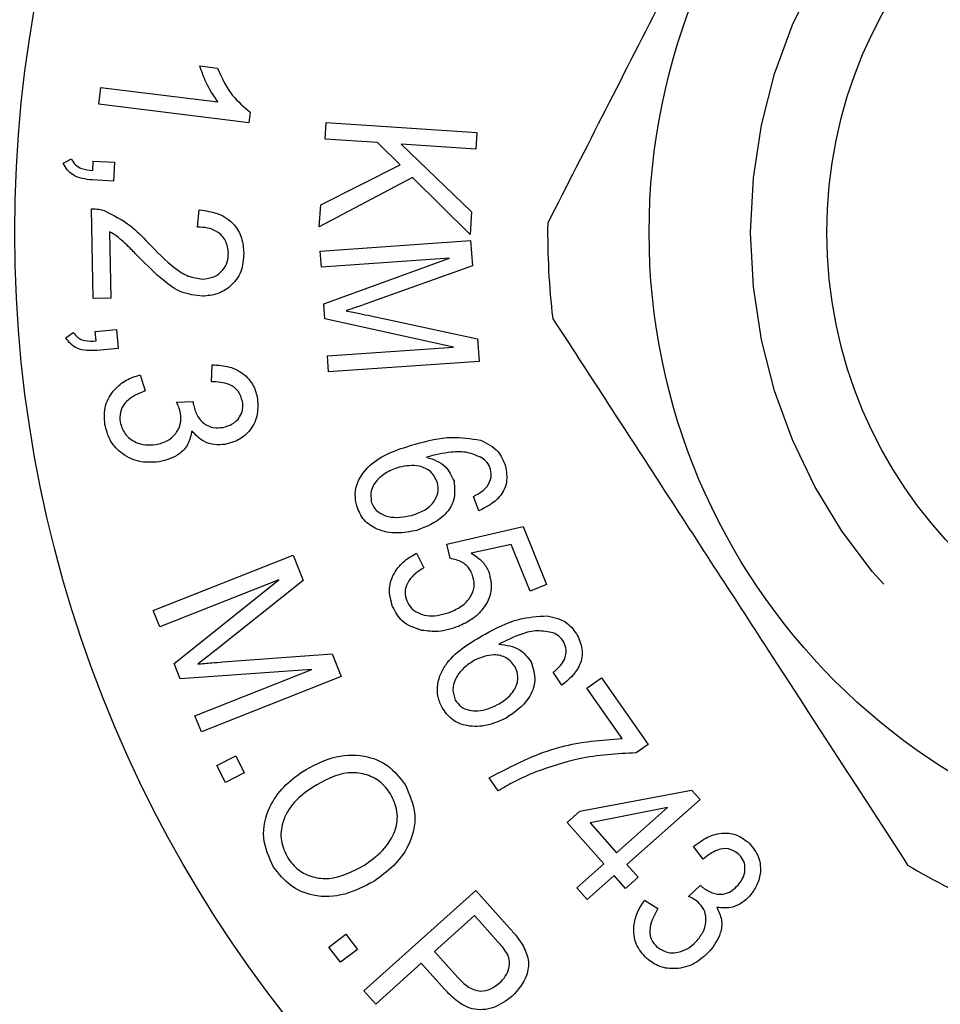
# Model space of a CAD drawing. Extents: x 156 to 251, y 85 to 278.
# Drawn here: x 186 to 195, y 103 to 113 of the extents above; entities that cross this region are included whole.
import ezdxf

# ---------------------------------------------------------------- set-up
doc = ezdxf.new("R2010")
doc.units = 0
doc.linetypes.add('PHANTOM', pattern=[12.7, 6.35, -1.27, 1.27, -1.27, 1.27, -1.27])
doc.layers.get('0').update_dxf_attribs({"linetype": 'CONTINUOUS'})

msp = doc.modelspace()

# ---------------------------------------------------------------- linework, layer by layer
at = {"color": 7, "linetype": 'CONTINUOUS'}
for p, q in [((187.5559, 112.3301), (187.7307, 112.3082)), ((186.5601, 111.9545), (186.5805, 112.1186)), ((186.5805, 112.1186), (187.7328, 111.975)), ((188.039, 111.7703), (186.5601, 111.9545)), ((188.0523, 111.8761), (188.039, 111.7703)), ((188.7901, 111.6091), (188.8013, 111.7741)), ((188.8013, 111.7741), (190.2854, 111.6754)), ((190.2854, 111.6754), (190.2742, 111.5104)), ((189.3044, 111.5749), (188.7901, 111.6091)), ((189.5278, 111.3554), (189.3044, 111.5749)), ((189.5383, 111.5595), (190.2331, 110.8915)), ((190.2742, 111.5104), (189.5383, 111.5595)), ((186.2095, 111.3738), (186.2901, 111.4155)), ((186.5007, 111.3001), (186.5055, 111.393)), ((186.5055, 111.393), (186.7134, 111.3822)), ((186.7134, 111.3822), (186.7038, 111.1956)), ((188.7472, 110.9614), (189.5278, 111.3554)), ((186.7038, 111.1956), (186.4959, 111.2064)), ((189.6518, 111.2308), (188.7327, 110.7438)), ((190.2184, 110.668), (189.6518, 111.2308)), ((186.5036, 110.0389), (186.4868, 110.9214)), ((187.534, 110.7418), (187.5502, 110.9109)), ((188.7327, 110.7438), (188.7472, 110.9614)), ((190.2331, 110.8915), (190.2184, 110.668)), ((186.6665, 110.697), (186.6791, 110.0422)), ((188.7413, 110.5068), (190.2228, 110.6104)), ((190.2228, 110.6104), (190.2402, 110.3619)), ((188.7525, 110.3477), (188.7413, 110.5068)), ((190.0136, 110.4359), (188.7525, 110.3477)), ((188.7776, 109.9863), (190.0136, 110.4359)), ((190.2402, 110.3619), (189.2118, 109.9929)), ((186.6791, 110.0422), (186.5036, 110.0389)), ((188.7881, 109.8373), (188.7776, 109.9863)), ((190.0536, 109.5611), (188.7881, 109.8373)), ((189.239, 109.868), (190.2906, 109.641)), ((186.5251, 109.7134), (186.733, 109.7323)), ((186.5335, 109.6205), (186.5251, 109.7134)), ((186.733, 109.7323), (186.7502, 109.5457)), ((186.2342, 109.6521), (186.3081, 109.7049)), ((190.2906, 109.641), (190.306, 109.4188)), ((186.7502, 109.5457), (186.5422, 109.5268)), ((188.8137, 109.4743), (190.0536, 109.5611)), ((188.8246, 109.3152), (188.8137, 109.4743)), ((187.6715, 109.2187), (187.6769, 109.386)), ((190.306, 109.4188), (188.8246, 109.3152)), ((186.966, 109.2866), (187.0167, 109.1282)), ((187.3271, 109.0171), (187.4888, 109.0249)), ((190.3051, 107.9466), (190.251, 108.0896)), ((189.9884, 107.6202), (190.7395, 107.7941)), ((190.7395, 107.7941), (190.9707, 107.222)), ((190.0215, 107.4791), (189.9884, 107.6202)), ((190.6239, 107.6157), (190.2295, 107.5286)), ((190.8095, 107.1566), (190.6239, 107.6157)), ((187.0971, 106.9647), (188.4736, 107.5097)), ((188.4736, 107.5097), (188.5724, 107.26)), ((189.6888, 107.5285), (189.7638, 107.3858)), ((188.3324, 107.2688), (187.1605, 106.8048)), ((187.3038, 106.4424), (188.3324, 107.2688)), ((188.5724, 107.26), (187.7152, 106.5779)), ((190.9707, 107.222), (190.8095, 107.1566)), ((187.1605, 106.8048), (187.0971, 106.9647)), ((187.7822, 106.4581), (188.8585, 106.5374)), ((188.8585, 106.5374), (188.9468, 106.3141)), ((187.363, 106.2931), (187.3038, 106.4424)), ((188.659, 106.385), (187.363, 106.2931)), ((187.5069, 105.9289), (188.659, 106.385)), ((191.1233, 106.2284), (191.038, 106.356)), ((188.9468, 106.3141), (187.5703, 105.7691)), ((191.3676, 106.2009), (191.512, 106.3019)), ((191.512, 106.3019), (191.9722, 105.6442)), ((191.7158, 105.7032), (191.3676, 106.2009)), ((187.5703, 105.7691), (187.5069, 105.9289)), ((191.9722, 105.6442), (191.8554, 105.5625)), ((187.7237, 105.4388), (187.9085, 105.5329)), ((187.9085, 105.5329), (187.9938, 105.3655)), ((187.809, 105.2715), (187.7237, 105.4388)), ((187.9938, 105.3655), (187.809, 105.2715)), ((190.4953, 105.1872), (190.4056, 105.3155)), ((191.3, 104.9867), (192.4004, 105.1961)), ((192.4004, 105.1961), (192.4837, 105.1019)), ((192.4837, 105.1019), (191.7627, 104.4639)), ((191.1748, 104.8759), (191.3, 104.9867)), ((192.1621, 105.0232), (191.4002, 104.8733)), ((191.6605, 104.5793), (192.1621, 105.0232)), ((191.5353, 104.4685), (191.1748, 104.8759)), ((191.4002, 104.8733), (191.6605, 104.5793)), ((192.5142, 104.5154), (192.4205, 104.6407)), ((191.269, 104.2328), (191.5353, 104.4685)), ((191.7627, 104.4639), (191.875, 104.3371)), ((191.6376, 104.3531), (191.3713, 104.1174)), ((191.7498, 104.2263), (191.6376, 104.3531)), ((191.875, 104.3371), (191.7498, 104.2263)), ((189.1722, 103.2185), (190.2735, 104.2068)), ((190.2735, 104.2068), (190.6091, 103.833)), ((191.3713, 104.1174), (191.269, 104.2328)), ((192.3695, 104.1485), (192.4881, 104.258)), ((191.9379, 104.1121), (192.0687, 104.0301)), ((190.2615, 103.9592), (189.8678, 103.6062)), ((190.4889, 103.7056), (190.2615, 103.9592)), ((188.828, 103.6495), (188.9935, 103.7751)), ((188.9935, 103.7751), (189.1074, 103.6248)), ((188.9419, 103.4992), (188.828, 103.6495)), ((189.1074, 103.6248), (188.9419, 103.4992)), ((189.8678, 103.6062), (190.0977, 103.3498)), ((189.7377, 103.4893), (189.29, 103.0875)), ((189.9658, 103.2351), (189.7377, 103.4893)), ((189.29, 103.0875), (189.1722, 103.2185))]:
    msp.add_line(p, q, dxfattribs=at)
for radius in [12.5, 6.25, 4.5]:
    msp.add_circle((198.2321, 110.69), radius, dxfattribs=at)
at = {"color": 8, "linetype": 'PHANTOM'}
msp.add_circle((198.2321, 110.69), 5.25, dxfattribs=at)
at = {"color": 7, "linetype": 'CONTINUOUS'}
for start, end in [(179.2861, 186.70299), (239.2861, 246.70299)]:
    msp.add_arc((198.2321, 110.69), 7.25, start, end, dxfattribs=at)
for points, knots in [([(193.899, 116.5026), (193.6108, 115.9372), (193.0277, 114.7931), (192.2339, 113.2354), (191.5488, 111.8913), (191.172, 111.1518), (190.9826, 110.7803)], [0, 0, 0, 0, 0.299774, 0.606569, 0.802338, 1, 1, 1, 1]), ([(187.7328, 111.975), (187.6912, 112.037), (187.6167, 112.1479), (187.5745, 112.2744), (187.5559, 112.3301)], [0, 0, 0, 0, 0.559727, 1, 1, 1, 1]), ([(187.7307, 112.3082), (187.7728, 112.2135), (187.8477, 112.0446), (187.9898, 111.9276), (188.0523, 111.8761)], [0, 0, 0, 0, 0.560377, 1, 1, 1, 1]), ([(186.4959, 111.2064), (186.429, 111.2142), (186.3357, 111.225), (186.2447, 111.3044), (186.2213, 111.3506), (186.2095, 111.3738)], [0, 0, 0, 0, 0.55822, 0.778977, 1, 1, 1, 1]), ([(186.2901, 111.4155), (186.3018, 111.3946), (186.3253, 111.3527), (186.4028, 111.3107), (186.4635, 111.3042), (186.5007, 111.3001)], [0, 0, 0, 0, 0.279493, 0.55897, 1, 1, 1, 1]), ([(186.4868, 110.9214), (186.511, 110.9214), (186.5541, 110.9213), (186.5956, 110.9097), (186.6139, 110.9046)], [0, 0, 0, 0, 0.55987, 1, 1, 1, 1]), ([(186.6139, 110.9046), (186.704, 110.8597), (186.8654, 110.7792), (186.9886, 110.6482), (187.043, 110.5903)], [0, 0, 0, 0, 0.558525, 1, 1, 1, 1]), ([(187.5502, 110.9109), (187.6139, 110.9031), (187.7409, 110.8874), (187.8947, 110.7839), (187.9758, 110.636), (187.9841, 110.5357), (187.9883, 110.4855)], [0, 0, 0, 0, 0.280578, 0.559506, 0.779387, 1, 1, 1, 1]), ([(186.9576, 110.4437), (186.9269, 110.4751), (186.8764, 110.5269), (186.8042, 110.597), (186.7402, 110.6539), (186.6911, 110.6826), (186.6665, 110.697)], [0, 0, 0, 0, 0.340068, 0.560096, 0.78008, 1, 1, 1, 1]), ([(187.8372, 110.4861), (187.8319, 110.5281), (187.8213, 110.6122), (187.7341, 110.6995), (187.6327, 110.7382), (187.5669, 110.7406), (187.534, 110.7418)], [0, 0, 0, 0, 0.2795, 0.558345, 0.778848, 1, 1, 1, 1]), ([(187.043, 110.5903), (187.1294, 110.5009), (187.2497, 110.3764), (187.4377, 110.2497), (187.5356, 110.2366), (187.5844, 110.23)], [0, 0, 0, 0, 0.560932, 0.781011, 1, 1, 1, 1]), ([(187.5835, 110.0615), (187.5128, 110.0695), (187.371, 110.0855), (187.1622, 110.2372), (187.0353, 110.3653), (186.9576, 110.4437)], [0, 0, 0, 0, 0.2787777, 0.5588348, 1, 1, 1, 1]), ([(187.9883, 110.4855), (187.9844, 110.4233), (187.9766, 110.2992), (187.8678, 110.1568), (187.7288, 110.0754), (187.632, 110.0661), (187.5835, 110.0615)], [0, 0, 0, 0, 0.28013, 0.559071, 0.779356, 1, 1, 1, 1]), ([(187.5844, 110.23), (187.6221, 110.2346), (187.6974, 110.2437), (187.783, 110.3111), (187.832, 110.3969), (187.8354, 110.4563), (187.8372, 110.4861)], [0, 0, 0, 0, 0.279865, 0.559523, 0.77956, 1, 1, 1, 1]), ([(189.2118, 109.9929), (189.1718, 109.9785), (189.1004, 109.9529), (189.0286, 109.9286), (188.997, 109.9179)], [0, 0, 0, 0, 0.560008, 1, 1, 1, 1]), ([(188.997, 109.9179), (189.0422, 109.909), (189.123, 109.8931), (189.2036, 109.8757), (189.239, 109.868)], [0, 0, 0, 0, 0.559992, 1, 1, 1, 1]), ([(191.0316, 109.8438), (191.3772, 109.3115), (192.0765, 108.2345), (193.0285, 106.7681), (193.8501, 105.5028), (194.302, 104.8067), (194.5291, 104.457)], [0, 0, 0, 0, 0.2997735, 0.6065688, 0.8023383, 1, 1, 1, 1]), ([(186.5422, 109.5268), (186.4748, 109.525), (186.3806, 109.5225), (186.2791, 109.5883), (186.2492, 109.6308), (186.2342, 109.6521)], [0, 0, 0, 0, 0.5582247, 0.7789991, 1, 1, 1, 1]), ([(186.3081, 109.7049), (186.3227, 109.6858), (186.3519, 109.6475), (186.435, 109.6172), (186.4961, 109.6193), (186.5335, 109.6205)], [0, 0, 0, 0, 0.279529, 0.559011, 1, 1, 1, 1]), ([(187.6769, 109.386), (187.7345, 109.3827), (187.8494, 109.3761), (187.9948, 109.2993), (188.0915, 109.1831), (188.1132, 109.0951), (188.124, 109.051)], [0, 0, 0, 0, 0.280509, 0.559924, 0.77981, 1, 1, 1, 1]), ([(186.6198, 108.7986), (186.6162, 108.8611), (186.6091, 108.986), (186.702, 109.1401), (186.8267, 109.2414), (186.9195, 109.2715), (186.966, 109.2866)], [0, 0, 0, 0, 0.279549, 0.558875, 0.779272, 1, 1, 1, 1]), ([(187.9759, 109.0231), (187.965, 109.0593), (187.9434, 109.1318), (187.8272, 109.2129), (187.7306, 109.2165), (187.6715, 109.2187)], [0, 0, 0, 0, 0.2796807, 0.5594197, 1, 1, 1, 1]), ([(187.0167, 109.1282), (186.9792, 109.1133), (186.9044, 109.0835), (186.8137, 109.0136), (186.7643, 108.9178), (186.7679, 108.854), (186.7697, 108.822)], [0, 0, 0, 0, 0.281036, 0.560754, 0.780368, 1, 1, 1, 1]), ([(188.124, 109.051), (188.1267, 108.9933), (188.1319, 108.8778), (188.0533, 108.731), (187.9359, 108.6369), (187.8484, 108.6135), (187.8046, 108.6018)], [0, 0, 0, 0, 0.279729, 0.55918, 0.779537, 1, 1, 1, 1]), ([(187.3656, 108.9059), (187.3604, 108.9273), (187.3512, 108.9657), (187.3345, 109.0014), (187.3271, 109.0171)], [0, 0, 0, 0, 0.559728, 1, 1, 1, 1]), ([(187.4888, 109.0249), (187.4889, 109.0199), (187.489, 109.011), (187.4903, 109.0023), (187.4909, 108.9984)], [0, 0, 0, 0, 0.559993, 1, 1, 1, 1]), ([(187.4909, 108.9984), (187.5012, 108.9609), (187.5218, 108.8858), (187.5935, 108.7993), (187.6894, 108.7603), (187.7505, 108.7662), (187.7812, 108.7692)], [0, 0, 0, 0, 0.280341, 0.560253, 0.77962, 1, 1, 1, 1]), ([(187.7812, 108.7692), (187.8139, 108.7776), (187.8792, 108.7946), (187.948, 108.8625), (187.9825, 108.9438), (187.9781, 108.9966), (187.9759, 109.0231)], [0, 0, 0, 0, 0.280222, 0.559689, 0.779648, 1, 1, 1, 1]), ([(187.1216, 108.6003), (187.1616, 108.6103), (187.2415, 108.6303), (187.3273, 108.7109), (187.3727, 108.8089), (187.368, 108.8735), (187.3656, 108.9059)], [0, 0, 0, 0, 0.280284, 0.559845, 0.779792, 1, 1, 1, 1]), ([(187.1541, 108.4287), (187.0858, 108.4247), (186.9493, 108.4168), (186.7766, 108.5089), (186.659, 108.6425), (186.6329, 108.7465), (186.6198, 108.7986)], [0, 0, 0, 0, 0.2798682, 0.5595262, 0.7796117, 1, 1, 1, 1]), ([(186.7697, 108.822), (186.7828, 108.7802), (186.8089, 108.6963), (186.9119, 108.623), (187.0195, 108.5906), (187.0875, 108.5971), (187.1216, 108.6003)], [0, 0, 0, 0, 0.278915, 0.558568, 0.77913, 1, 1, 1, 1]), ([(187.4762, 108.7349), (187.4674, 108.6905), (187.4498, 108.6016), (187.3362, 108.477), (187.2231, 108.447), (187.1541, 108.4287)], [0, 0, 0, 0, 0.28029, 0.56057, 1, 1, 1, 1]), ([(187.8046, 108.6018), (187.7698, 108.599), (187.7002, 108.5934), (187.5768, 108.6287), (187.5143, 108.6947), (187.4762, 108.7349)], [0, 0, 0, 0, 0.2808252, 0.5613819, 1, 1, 1, 1]), ([(189.68, 108.6044), (189.7985, 108.636), (190.0097, 108.6923), (190.2248, 108.6583), (190.3192, 108.6434)], [0, 0, 0, 0, 0.561135, 1, 1, 1, 1]), ([(190.3192, 108.6434), (190.3841, 108.6125), (190.5003, 108.5572), (190.5466, 108.4386), (190.567, 108.3863)], [0, 0, 0, 0, 0.559065, 1, 1, 1, 1]), ([(189.1008, 107.9949), (189.0934, 108.0338), (189.0785, 108.1114), (189.1147, 108.2675), (189.2966, 108.4892), (189.5265, 108.5583), (189.68, 108.6044)], [0, 0, 0, 0, 0.125378, 0.250714, 0.499723, 1, 1, 1, 1]), ([(190.3386, 108.4662), (190.2902, 108.488), (190.1933, 108.5317), (190.0009, 108.5284), (189.8693, 108.4962), (189.7889, 108.4766)], [0, 0, 0, 0, 0.27897, 0.55908, 1, 1, 1, 1]), ([(189.7889, 108.4766), (189.8584, 108.4522), (189.9827, 108.4085), (190.0365, 108.29), (190.0602, 108.2378)], [0, 0, 0, 0, 0.559636, 1, 1, 1, 1]), ([(190.4199, 108.3554), (190.4103, 108.3803), (190.393, 108.4248), (190.3552, 108.4535), (190.3386, 108.4662)], [0, 0, 0, 0, 0.559439, 1, 1, 1, 1]), ([(189.5207, 108.3777), (189.478, 108.3622), (189.3926, 108.3314), (189.2938, 108.2503), (189.2339, 108.1448), (189.2411, 108.0731), (189.2447, 108.0373)], [0, 0, 0, 0, 0.280922, 0.561229, 0.780991, 1, 1, 1, 1]), ([(189.8967, 108.2243), (189.8782, 108.2628), (189.8409, 108.34), (189.6946, 108.4069), (189.5866, 108.3888), (189.5207, 108.3777)], [0, 0, 0, 0, 0.278969, 0.55979, 1, 1, 1, 1]), ([(190.567, 108.3863), (190.5756, 108.3335), (190.5929, 108.2278), (190.5024, 108.0485), (190.3799, 107.9853), (190.3051, 107.9466)], [0, 0, 0, 0, 0.28041, 0.5605, 1, 1, 1, 1]), ([(190.3857, 108.187), (190.4031, 108.2165), (190.4342, 108.2692), (190.4243, 108.329), (190.4199, 108.3554)], [0, 0, 0, 0, 0.559499, 1, 1, 1, 1]), ([(189.6421, 107.9022), (189.683, 107.9157), (189.7646, 107.9427), (189.8576, 108.0211), (189.9111, 108.1229), (189.9015, 108.1905), (189.8967, 108.2243)], [0, 0, 0, 0, 0.281045, 0.560858, 0.78064, 1, 1, 1, 1]), ([(190.0602, 108.2378), (190.0656, 108.1744), (190.0765, 108.0471), (189.9384, 107.8514), (189.787, 107.7913), (189.6947, 107.7546)], [0, 0, 0, 0, 0.2787642, 0.5597374, 1, 1, 1, 1]), ([(190.251, 108.0896), (190.2792, 108.1038), (190.3294, 108.1291), (190.3685, 108.1693), (190.3857, 108.187)], [0, 0, 0, 0, 0.560572, 1, 1, 1, 1]), ([(189.6947, 107.7546), (189.629, 107.7419), (189.4979, 107.7164), (189.3116, 107.7507), (189.1623, 107.8482), (189.1213, 107.946), (189.1008, 107.9949)], [0, 0, 0, 0, 0.280678, 0.560771, 0.780516, 1, 1, 1, 1]), ([(189.2447, 108.0373), (189.2516, 108.019), (189.2653, 107.9824), (189.3201, 107.9257), (189.4471, 107.8659), (189.5642, 107.8877), (189.6421, 107.9022)], [0, 0, 0, 0, 0.1255378, 0.2510944, 0.5014732, 1, 1, 1, 1]), ([(189.4549, 107.0038), (189.4382, 107.0619), (189.405, 107.178), (189.4654, 107.3416), (189.5666, 107.4582), (189.648, 107.505), (189.6888, 107.5285)], [0, 0, 0, 0, 0.279489, 0.558608, 0.779114, 1, 1, 1, 1]), ([(190.2295, 107.5286), (190.271, 107.5027), (190.3451, 107.4566), (190.3857, 107.3798), (190.4036, 107.346)], [0, 0, 0, 0, 0.560029, 1, 1, 1, 1]), ([(189.7638, 107.3858), (189.7314, 107.3659), (189.6669, 107.3263), (189.5988, 107.2433), (189.5694, 107.1466), (189.5856, 107.0886), (189.5936, 107.0597)], [0, 0, 0, 0, 0.280886, 0.56061, 0.780442, 1, 1, 1, 1]), ([(190.2393, 107.3237), (190.2273, 107.3472), (190.2034, 107.3943), (190.1281, 107.4548), (190.0619, 107.4699), (190.0215, 107.4791)], [0, 0, 0, 0, 0.280484, 0.560898, 1, 1, 1, 1]), ([(190.0276, 106.9518), (190.0685, 106.9709), (190.1501, 107.0091), (190.2345, 107.1059), (190.2694, 107.2209), (190.2493, 107.2894), (190.2393, 107.3237)], [0, 0, 0, 0, 0.280921, 0.560454, 0.780091, 1, 1, 1, 1]), ([(190.4036, 107.346), (190.4178, 107.2825), (190.4462, 107.1551), (190.3594, 106.9878), (190.2407, 106.8724), (190.149, 106.8297), (190.1031, 106.8084)], [0, 0, 0, 0, 0.278278, 0.558069, 0.778866, 1, 1, 1, 1]), ([(189.7435, 106.7691), (189.6721, 106.7925), (189.5444, 106.8345), (189.4823, 106.952), (189.4549, 107.0038)], [0, 0, 0, 0, 0.558957, 1, 1, 1, 1]), ([(189.5936, 107.0597), (189.6086, 107.0321), (189.6387, 106.977), (189.7226, 106.9304), (189.8549, 106.8988), (189.9565, 106.9299), (190.0276, 106.9518)], [0, 0, 0, 0, 0.186648, 0.373515, 0.560872, 1, 1, 1, 1]), ([(190.3657, 106.7331), (190.4738, 106.7904), (190.6664, 106.8926), (190.8831, 106.9068), (190.9782, 106.913)], [0, 0, 0, 0, 0.561162, 1, 1, 1, 1]), ([(190.9782, 106.913), (191.0486, 106.8972), (191.1744, 106.8688), (191.2462, 106.7633), (191.2778, 106.7167)], [0, 0, 0, 0, 0.559024, 1, 1, 1, 1]), ([(190.1031, 106.8084), (190.0373, 106.7862), (189.9198, 106.7467), (189.7974, 106.7623), (189.7435, 106.7691)], [0, 0, 0, 0, 0.559901, 1, 1, 1, 1]), ([(189.9422, 106.0082), (189.9261, 106.0443), (189.8938, 106.1164), (189.894, 106.237), (189.9277, 106.3506), (190.0534, 106.5524), (190.227, 106.6528), (190.3657, 106.7331)], [0, 0, 0, 0, 0.125163, 0.250228, 0.375501, 0.500801, 1, 1, 1, 1]), ([(191.0377, 106.7437), (190.9859, 106.7545), (190.882, 106.7761), (190.6954, 106.7303), (190.5747, 106.6696), (190.5008, 106.6325)], [0, 0, 0, 0, 0.278972, 0.559102, 1, 1, 1, 1]), ([(191.1417, 106.6536), (191.1267, 106.6757), (191.0999, 106.7152), (191.0567, 106.735), (191.0377, 106.7437)], [0, 0, 0, 0, 0.559494, 1, 1, 1, 1]), ([(191.2778, 106.7167), (191.2981, 106.6672), (191.3387, 106.5682), (191.2926, 106.3726), (191.1875, 106.2831), (191.1233, 106.2284)], [0, 0, 0, 0, 0.280408, 0.560479, 1, 1, 1, 1]), ([(190.5008, 106.6325), (190.5741, 106.6238), (190.705, 106.6082), (190.7842, 106.5048), (190.819, 106.4592)], [0, 0, 0, 0, 0.559677, 1, 1, 1, 1]), ([(191.147, 106.4818), (191.1571, 106.5145), (191.1752, 106.5729), (191.152, 106.629), (191.1417, 106.6536)], [0, 0, 0, 0, 0.559504, 1, 1, 1, 1]), ([(187.7152, 106.5779), (187.6817, 106.5515), (187.6219, 106.5043), (187.5615, 106.4578), (187.5349, 106.4373)], [0, 0, 0, 0, 0.5600033, 1, 1, 1, 1]), ([(190.6635, 106.4094), (190.6369, 106.4428), (190.5835, 106.5099), (190.4261, 106.5431), (190.3248, 106.5014), (190.2629, 106.476)], [0, 0, 0, 0, 0.279136, 0.559957, 1, 1, 1, 1]), ([(187.5349, 106.4373), (187.581, 106.4415), (187.6634, 106.449), (187.7459, 106.4553), (187.7822, 106.4581)], [0, 0, 0, 0, 0.559997, 1, 1, 1, 1]), ([(190.2629, 106.476), (190.2249, 106.4513), (190.1489, 106.4021), (190.0711, 106.3006), (190.0379, 106.1843), (190.061, 106.1162), (190.0725, 106.0822)], [0, 0, 0, 0, 0.280903, 0.561192, 0.780996, 1, 1, 1, 1]), ([(190.819, 106.4592), (190.8388, 106.3987), (190.8784, 106.2772), (190.7893, 106.0549), (190.6555, 105.962), (190.5738, 105.9052)], [0, 0, 0, 0, 0.278913, 0.559902, 1, 1, 1, 1]), ([(191.038, 106.356), (191.0622, 106.3763), (191.1053, 106.4125), (191.1343, 106.4606), (191.147, 106.4818)], [0, 0, 0, 0, 0.560475, 1, 1, 1, 1]), ([(190.4892, 106.0377), (190.526, 106.0601), (190.5995, 106.1048), (190.6721, 106.2026), (190.7005, 106.3139), (190.6758, 106.3776), (190.6635, 106.4094)], [0, 0, 0, 0, 0.281069, 0.560913, 0.780658, 1, 1, 1, 1]), ([(190.0725, 106.0822), (190.0898, 106.0585), (190.1244, 106.0111), (190.2087, 105.9798), (190.3353, 105.9686), (190.4258, 106.0092), (190.4892, 106.0377)], [0, 0, 0, 0, 0.1862773, 0.3731239, 0.5605086, 1, 1, 1, 1]), ([(190.5738, 105.9052), (190.5128, 105.8781), (190.3908, 105.8238), (190.2014, 105.8159), (190.0347, 105.8789), (189.973, 105.9651), (189.9422, 106.0082)], [0, 0, 0, 0, 0.2806636, 0.5607211, 0.7803987, 1, 1, 1, 1]), ([(190.4056, 105.3155), (190.6364, 105.437), (191.0487, 105.6541), (191.5119, 105.6882), (191.7158, 105.7032)], [0, 0, 0, 0, 0.559741, 1, 1, 1, 1]), ([(188.569, 105.38), (188.6631, 105.4319), (188.8507, 105.5353), (189.1568, 105.5543), (189.4219, 105.4515), (189.5254, 105.3174), (189.5771, 105.2502)], [0, 0, 0, 0, 0.28086, 0.560185, 0.779964, 1, 1, 1, 1]), ([(191.8554, 105.5625), (191.6655, 105.5528), (191.3261, 105.5356), (191.0057, 105.4237), (190.8647, 105.3744)], [0, 0, 0, 0, 0.559601, 1, 1, 1, 1]), ([(188.2805, 104.4377), (188.2376, 104.5327), (188.1518, 104.7227), (188.2211, 105.0169), (188.3734, 105.2356), (188.5038, 105.3319), (188.569, 105.38)], [0, 0, 0, 0, 0.279024, 0.55821, 0.779034, 1, 1, 1, 1]), ([(189.435, 105.1601), (189.4015, 105.2034), (189.3344, 105.29), (189.1821, 105.36), (188.9417, 105.3809), (188.7788, 105.2879), (188.6646, 105.2226)], [0, 0, 0, 0, 0.186935, 0.373862, 0.560578, 1, 1, 1, 1]), ([(190.8647, 105.3744), (190.7934, 105.3439), (190.6663, 105.2894), (190.5476, 105.2185), (190.4953, 105.1872)], [0, 0, 0, 0, 0.559941, 1, 1, 1, 1]), ([(189.5771, 105.2502), (189.6205, 105.1532), (189.7072, 104.9591), (189.6329, 104.6591), (189.471, 104.4408), (189.3365, 104.3448), (189.2691, 104.2968)], [0, 0, 0, 0, 0.279004, 0.55798, 0.778812, 1, 1, 1, 1]), ([(188.6646, 105.2226), (188.6013, 105.1778), (188.4751, 105.0884), (188.3654, 104.8972), (188.3417, 104.6932), (188.3951, 104.583), (188.4218, 104.5279)], [0, 0, 0, 0, 0.2808566, 0.5603568, 0.7802029, 1, 1, 1, 1]), ([(189.1721, 104.4534), (189.2367, 104.4992), (189.3657, 104.5906), (189.4884, 104.7802), (189.5148, 104.9899), (189.4616, 105.1034), (189.435, 105.1601)], [0, 0, 0, 0, 0.281007, 0.560651, 0.780371, 1, 1, 1, 1]), ([(192.4205, 104.6407), (192.4648, 104.674), (192.5532, 104.7404), (192.7052, 104.7811), (192.8502, 104.7618), (192.9208, 104.7102), (192.9561, 104.6845)], [0, 0, 0, 0, 0.280681, 0.560223, 0.779945, 1, 1, 1, 1]), ([(192.9561, 104.6845), (192.9929, 104.6426), (193.0666, 104.5587), (193.0884, 104.3991), (193.052, 104.2596), (193.0006, 104.1892), (192.9748, 104.154)], [0, 0, 0, 0, 0.2793837, 0.558768, 0.7793128, 1, 1, 1, 1]), ([(192.8596, 104.5691), (192.8287, 104.5888), (192.7669, 104.6284), (192.6313, 104.6088), (192.5587, 104.5509), (192.5142, 104.5154)], [0, 0, 0, 0, 0.279185, 0.558972, 1, 1, 1, 1]), ([(188.4218, 104.5279), (188.454, 104.4855), (188.5183, 104.4008), (188.6665, 104.3332), (188.8988, 104.3095), (189.0595, 104.3941), (189.1721, 104.4534)], [0, 0, 0, 0, 0.187073, 0.373978, 0.561181, 1, 1, 1, 1]), ([(192.8595, 104.2602), (192.8789, 104.2863), (192.9176, 104.3385), (192.932, 104.4301), (192.9124, 104.5134), (192.8772, 104.5505), (192.8596, 104.5691)], [0, 0, 0, 0, 0.280511, 0.560302, 0.780008, 1, 1, 1, 1]), ([(189.2691, 104.2968), (189.1763, 104.2478), (188.991, 104.1501), (188.6902, 104.1343), (188.435, 104.2437), (188.332, 104.373), (188.2805, 104.4377)], [0, 0, 0, 0, 0.280644, 0.560137, 0.779999, 1, 1, 1, 1]), ([(192.4881, 104.258), (192.4912, 104.2545), (192.4966, 104.2484), (192.5026, 104.2428), (192.5052, 104.2404)], [0, 0, 0, 0, 0.560005, 1, 1, 1, 1]), ([(192.5052, 104.2404), (192.536, 104.2191), (192.5976, 104.1766), (192.7052, 104.1624), (192.7977, 104.1972), (192.8389, 104.2392), (192.8595, 104.2602)], [0, 0, 0, 0, 0.280003, 0.55979, 0.779415, 1, 1, 1, 1]), ([(191.9588, 103.5363), (191.9186, 103.5813), (191.8382, 103.6715), (191.8229, 103.8448), (191.8604, 103.9943), (191.9121, 104.0728), (191.9379, 104.1121)], [0, 0, 0, 0, 0.279108, 0.558458, 0.779069, 1, 1, 1, 1]), ([(192.464, 104.0924), (192.4475, 104.1048), (192.4179, 104.1268), (192.3843, 104.1419), (192.3695, 104.1485)], [0, 0, 0, 0, 0.5597, 1, 1, 1, 1]), ([(192.4564, 103.7146), (192.4803, 103.7464), (192.528, 103.8098), (192.5479, 103.9208), (192.528, 104.0236), (192.4853, 104.0695), (192.464, 104.0924)], [0, 0, 0, 0, 0.280628, 0.560342, 0.780112, 1, 1, 1, 1]), ([(192.9748, 104.154), (192.9505, 104.1302), (192.902, 104.0826), (192.7896, 104.028), (192.7013, 104.0354), (192.6475, 104.0399)], [0, 0, 0, 0, 0.280972, 0.56182, 1, 1, 1, 1]), ([(192.0687, 104.0301), (192.0298, 103.9602), (191.9755, 103.8629), (191.9971, 103.7187), (192.0385, 103.6727), (192.0592, 103.6497)], [0, 0, 0, 0, 0.559296, 0.779771, 1, 1, 1, 1]), ([(192.6475, 104.0399), (192.6671, 104.0004), (192.7063, 103.9213), (192.6887, 103.7586), (192.6219, 103.6671), (192.5811, 103.6112)], [0, 0, 0, 0, 0.27987, 0.560094, 1, 1, 1, 1]), ([(190.6091, 103.833), (190.6345, 103.8047), (190.6797, 103.754), (190.7173, 103.6974), (190.7338, 103.6726)], [0, 0, 0, 0, 0.560111, 1, 1, 1, 1]), ([(190.5887, 103.5746), (190.5719, 103.6005), (190.542, 103.6467), (190.5051, 103.6876), (190.4889, 103.7056)], [0, 0, 0, 0, 0.5594796, 1, 1, 1, 1]), ([(192.0592, 103.6497), (192.0952, 103.6272), (192.1674, 103.5822), (192.2889, 103.5983), (192.3867, 103.6442), (192.4332, 103.6912), (192.4564, 103.7146)], [0, 0, 0, 0, 0.278347, 0.558224, 0.778957, 1, 1, 1, 1]), ([(190.7338, 103.6726), (190.7577, 103.6247), (190.8053, 103.5291), (190.7798, 103.3313), (190.6891, 103.2279), (190.6338, 103.1648)], [0, 0, 0, 0, 0.280703, 0.560641, 1, 1, 1, 1]), ([(192.5811, 103.6112), (192.5334, 103.5659), (192.438, 103.4752), (192.2566, 103.4281), (192.0849, 103.4453), (192.0008, 103.5059), (191.9588, 103.5363)], [0, 0, 0, 0, 0.28014, 0.559915, 0.779907, 1, 1, 1, 1]), ([(190.5079, 103.2958), (190.5284, 103.3166), (190.5694, 103.3581), (190.6019, 103.4336), (190.6116, 103.5094), (190.5963, 103.5529), (190.5887, 103.5746)], [0, 0, 0, 0, 0.280297, 0.560143, 0.780136, 1, 1, 1, 1]), ([(190.0977, 103.3498), (190.1285, 103.3179), (190.1898, 103.2544), (190.3097, 103.204), (190.4255, 103.231), (190.4804, 103.2741), (190.5079, 103.2958)], [0, 0, 0, 0, 0.281282, 0.559443, 0.779206, 1, 1, 1, 1]), ([(190.6338, 103.1648), (190.5757, 103.1221), (190.4599, 103.0371), (190.2469, 103.0191), (190.0832, 103.1139), (190.005, 103.1946), (189.9658, 103.2351)], [0, 0, 0, 0, 0.280118, 0.558308, 0.77867, 1, 1, 1, 1])]:
    msp.add_open_spline(points, degree=3, knots=knots, dxfattribs=at)

doc.saveas('drawing.dxf')
